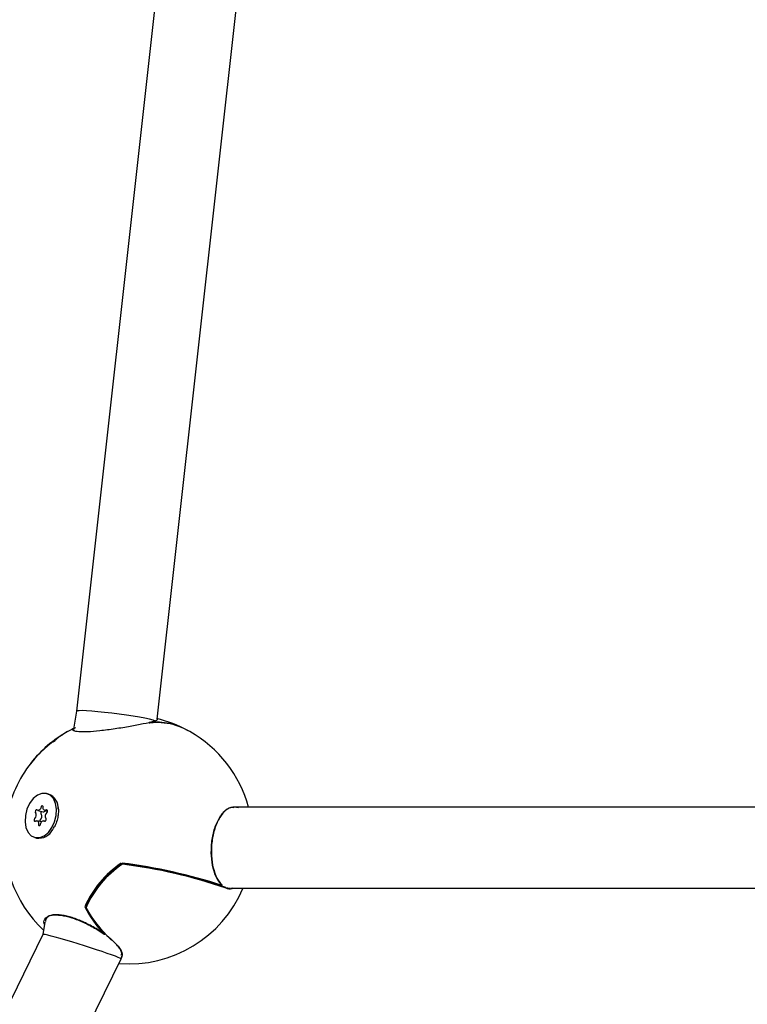
# Model space of a CAD drawing. Units: millimetres. Extents: x 384 to 1479, y 660 to 1427.
# Drawn here: x 618 to 633, y 1092 to 1112 of the extents above; entities that cross this region are included whole.
import ezdxf

# ---------------------------------------------------------------- set-up
doc = ezdxf.new("R2010")
doc.units = ezdxf.units.MM
doc.header["$LTSCALE"] = 100
doc.styles.add('SLDTEXTSTYLE0', font='TXT', dxfattribs={"width": 0.75})
doc.dimstyles.new('SLDDIMSTYLE3', dxfattribs={"dimtxt": 15.875, "dimasz": 8, "dimexe": 0, "dimexo": 0.0625, "dimgap": 3.96875, "dimtad": 2, "dimdec": 0, "dimrnd": 1e-09, "dimzin": 12, "dimdsep": 46, "dimtxsty": 'SLDTEXTSTYLE0', "dimblk1": 'DOT', "dimblk2": 'DOT', "dimsah": 1, "dimcen": 0.09, "dimse1": 1, "dimse2": 1, "dimadec": 0, "dimazin": 3, "dimtfac": 1, "dimtdec": 0, "dimtofl": 0, "dimtmove": 0, "dimatfit": 3, "dimldrblk": 'DOT', "dimfxl": 0, "dimfrac": 2, "dimtolj": 1, "dimtzin": 12, "dimarcsym": 0})

# ---------------------------------------------------------------- blocks, each defined once
blk = doc.blocks.new('_Dot')
at = {"color": 0, "linetype": 'ByBlock', "lineweight": -2}
blk.add_line((-0.5, 0), (-1, 0), dxfattribs=at)
at = {"color": 0, "linetype": 'ByBlock', "const_width": 0.5}
blk.add_lwpolyline([(-0.25, 0, 1), (0.25, 0, 1)], format="xyb", close=True, dxfattribs=at)
blk = doc.blocks.new('_D_10')
at = {"color": 7, "linetype": 'Continuous', "lineweight": 18}
blk.add_line((404.731, 861.92), (404.731, 1246.129), dxfattribs=at)
at = {"color": 7, "linetype": 'Continuous', "lineweight": 18, "xscale": 8, "yscale": 8}
for p, rotation in [((404.731, 1246.129), 90.0000000000004), ((404.731, 861.92), 270.0000000000004)]:
    blk.add_blockref('_Dot', p, dxfattribs=dict(at, rotation=rotation))
at = {"color": 7, "linetype": 'Continuous', "lineweight": 18, "insert": (384.267, 1036.43), "char_height": 15.875, "attachment_point": 1, "rotation": 90, "style": 'SLDTEXTSTYLE0'}
blk.add_mtext('384', dxfattribs=at)

msp = doc.modelspace()

# ---------------------------------------------------------------- linework, layer by layer
at = {"color": 7, "linetype": 'Continuous', "lineweight": 25}
for p, q in [((623.276, 1132.328), (619.451, 1098.041)), ((621.043, 1097.883), (624.873, 1132.208)), ((619.451, 1098.041), (619.398, 1097.689)), ((620.883, 1097.812), (620.883, 1097.811)), ((620.885, 1097.811), (620.899, 1097.815)), ((620.966, 1097.816), (620.9, 1097.811)), ((619.399, 1097.674), (619.401, 1097.67)), ((618.997, 1097.439), (619.034, 1097.466)), ((618.905, 1096.409), (618.869, 1096.419)), ((618.689, 1096.087), (618.797, 1096.057)), ((618.824, 1096.087), (618.882, 1096.071)), ((619.095, 1096.114), (619.092, 1096.146)), ((622.625, 1096.15), (622.568, 1096.15)), ((640.58, 1096.15), (622.625, 1096.15)), ((618.762, 1095.859), (618.675, 1095.883)), ((618.84, 1095.875), (618.81, 1095.883)), ((618.63, 1095.551), (618.666, 1095.541)), ((620.362, 1095.037), (620.362, 1095.037)), ((622.312, 1094.601), (622.318, 1094.601)), ((622.401, 1094.565), (622.478, 1094.554)), ((622.489, 1094.55), (622.625, 1094.55)), ((622.625, 1094.55), (640.636, 1094.55)), ((618.829, 1093.883), (618.793, 1093.64)), ((618.793, 1093.64), (611.189, 1078.21)), ((612.624, 1077.503), (620.338, 1093.156)), ((620.338, 1093.156), (620.347, 1093.214))]:
    msp.add_line(p, q, dxfattribs=at)
at = {"color": 7, "linetype": 'Continuous', "lineweight": 25, "flags": 128}
for points in [[(618.446, 1095.985), (618.439, 1095.861), (618.458, 1095.747), (618.501, 1095.652), (618.563, 1095.584), (618.641, 1095.549), (618.728, 1095.549), (618.816, 1095.584), (618.899, 1095.652), (618.97, 1095.747), (619.023, 1095.861), (619.054, 1095.985), (619.06, 1096.109), (619.041, 1096.224), (618.998, 1096.318), (618.936, 1096.386), (618.858, 1096.422), (618.772, 1096.422), (618.683, 1096.386), (618.6, 1096.318), (618.529, 1096.224), (618.476, 1096.109), (618.446, 1095.985)], [(618.676, 1096.094), (618.669, 1096.098), (618.661, 1096.097), (618.654, 1096.092), (618.647, 1096.083), (618.643, 1096.072), (618.642, 1096.061), (618.644, 1096.051), (618.648, 1096.043)], [(618.754, 1096.153), (618.75, 1096.135), (618.743, 1096.12), (618.733, 1096.106), (618.722, 1096.095), (618.71, 1096.089), (618.698, 1096.086), (618.686, 1096.088), (618.676, 1096.094)], [(618.795, 1096.153), (618.795, 1096.164), (618.792, 1096.173), (618.786, 1096.179), (618.779, 1096.181), (618.771, 1096.179), (618.763, 1096.173), (618.758, 1096.164), (618.754, 1096.153)], [(618.856, 1096.094), (618.844, 1096.088), (618.831, 1096.086), (618.82, 1096.089), (618.81, 1096.095), (618.802, 1096.106), (618.797, 1096.12), (618.794, 1096.135), (618.795, 1096.153)], [(618.868, 1096.043), (618.875, 1096.051), (618.88, 1096.061), (618.882, 1096.072), (618.881, 1096.083), (618.877, 1096.092), (618.871, 1096.097), (618.864, 1096.098), (618.856, 1096.094)], [(618.631, 1095.927), (618.624, 1095.919), (618.619, 1095.909), (618.617, 1095.898), (618.618, 1095.887), (618.622, 1095.879), (618.628, 1095.874), (618.635, 1095.873), (618.643, 1095.876)], [(618.643, 1095.876), (618.655, 1095.882), (618.668, 1095.884), (618.679, 1095.882), (618.689, 1095.875), (618.697, 1095.864), (618.702, 1095.851), (618.705, 1095.835), (618.704, 1095.818)], [(618.704, 1095.818), (618.704, 1095.807), (618.707, 1095.797), (618.713, 1095.791), (618.72, 1095.789), (618.728, 1095.791), (618.736, 1095.797), (618.741, 1095.807), (618.745, 1095.818)], [(618.745, 1095.818), (618.749, 1095.835), (618.756, 1095.851), (618.766, 1095.864), (618.777, 1095.875), (618.789, 1095.882), (618.801, 1095.884), (618.813, 1095.882), (618.823, 1095.876)], [(618.823, 1095.876), (618.83, 1095.873), (618.838, 1095.874), (618.846, 1095.879), (618.852, 1095.887), (618.856, 1095.898), (618.857, 1095.909), (618.855, 1095.919), (618.851, 1095.927)], [(618.98, 1095.697), (619.003, 1095.733), (619.022, 1095.767)], [(619.637, 1094.171), (619.637, 1094.171), (619.638, 1094.171), (619.639, 1094.17), (619.641, 1094.17), (619.643, 1094.171)]]:
    msp.add_lwpolyline(points, dxfattribs=at)
at = {"color": 7, "linetype": 'Continuous', "lineweight": 25}
for centre, radius, start, end in [((621.032, 1096.514), 1.305, 59.876, 101.5996), ((620.893, 1097.811), 0.01, 103.8866, 171.4974), ((620.893, 1097.814), 0.00683, 68.789, 103.5996), ((621.014, 1096.508), 1.318, 60.8392, 95.196), ((620.483, 1095.508), 2.45, 61.363, 77.111), ((620.483, 1095.508), 2.45, 119.4321, 142.0341), ((620.081, 1096.254), 1.603, 118.7904, 130.6374), ((620.062, 1096.259), 1.59, 119.5166, 130.1084), ((620.483, 1095.508), 2.45, 115.9919, 118.637), ((620.483, 1095.508), 2.45, 15.168, 60.5679), ((620.368, 1095.565), 2.324, 124.9598, 142.9292), ((620.371, 1095.575), 2.321, 125.0617, 142.4035), ((620.483, 1095.508), 2.45, 143.4779, 171.4974), ((618.786, 1096.123), 0.31, 357.3028, 67.423), ((618.575, 1095.995), 0.0877, 309.2692, 33.736), ((618.683, 1095.965), 0.0878, 309.2838, 33.6985), ((618.786, 1096.035), 0.0365, 121.6758, 215.1631), ((618.804, 1096.105), 0.048, 261.8715, 330.4165), ((618.924, 1095.975), 0.0878, 129.3003, 213.7049), ((620.483, 1095.508), 2.45, 171.4974, 226.7855), ((618.766, 1095.867), 0.0406, 131.4593, 176.4192), ((618.71, 1095.848), 0.31, 261.8678, 331.897), ((621.462, 1093.372), 2.016, 123.9556, 156.2895), ((621.465, 1093.371), 2.011, 123.9763, 156.1258), ((621.462, 1093.382), 1.988, 123.7796, 156.2397), ((621.47, 1093.366), 1.996, 123.7795, 156.2413), ((618.972, 1084.228), 10.908, 72.0969, 82.7141), ((618.977, 1084.264), 10.863, 72.0968, 82.7137), ((620.36, 1095.028), 0.01, 81.6638, 125.4874), ((619.131, 1085.049), 10.052, 70.9723, 82.9759), ((619.162, 1085.207), 9.904, 70.9071, 83.0407), ((620.483, 1095.508), 2.45, 265.5736, 336.9577), ((622.318, 1094.611), 0.01, 270, 46.7006), ((622.32, 1094.613), 0.00701, 46.6318, 81.8245), ((621.541, 1095.155), 2.156, 206.8145, 224.4125), ((621.54, 1095.154), 2.143, 207.0884, 224.4237), ((619.646, 1094.176), 0.01, 158.7695, 171.4974), ((619.646, 1094.176), 0.01, 171.4974, 207.6314), ((619.642, 1094.177), 0.00593, 87.5078, 153.8237), ((621.471, 1095.109), 2.055, 207.0061, 229.2458), ((621.481, 1095.107), 2.064, 207.0031, 229.2459), ((620.003, 1093.654), 0.01, 235.0076, 351.4974), ((619.998, 1093.649), 0.00361, 247.0404, 310.7652)]:
    msp.add_arc(centre, radius, start, end, dxfattribs=at)
for centre, major_axis, ratio, start_param, end_param in [((620.244, 1097.937), (0.793, -0.104), 0.067048, 0.253029, 3.142843), ((619.565, 1093.398), (0.773, -0.242), 0.03575, 0.565374, 3.136016), ((619.565, 1093.398), (0.773, -0.242), 0.03575, 6.277609, 6.848559)]:
    msp.add_ellipse(centre, major_axis=major_axis, ratio=ratio, start_param=start_param, end_param=end_param, dxfattribs=at)
for points, knots in [([(620.769, 1097.792), (620.687, 1097.775), (620.522, 1097.742), (620.217, 1097.693), (619.919, 1097.653), (619.666, 1097.633), (619.487, 1097.634), (619.39, 1097.653), (619.366, 1097.684), (619.415, 1097.71), (619.438, 1097.722)], [0, 0, 0, 0, 0.140562, 0.281223, 0.418346, 0.545748, 0.663382, 0.777269, 0.894726, 1, 1, 1, 1]), ([(621.029, 1097.896), (621.03, 1097.896), (621.066, 1097.893), (621.06, 1097.877), (621.011, 1097.851), (620.929, 1097.829), (620.895, 1097.82)], [0, 0, 0, 0, 0.009319, 0.366903, 0.738248, 1, 1, 1, 1]), ([(619.036, 1097.47), (619.036, 1097.47), (619.036, 1097.47), (619.036, 1097.47), (619.036, 1097.47), (619.036, 1097.47)], [0, 0, 0, 0, 0.1835363, 0.4331895, 1, 1, 1, 1]), ([(619.037, 1097.47), (619.036, 1097.47), (619.036, 1097.47), (619.036, 1097.47), (619.036, 1097.47), (619.036, 1097.47)], [0, 0, 0, 0, 0.408678, 0.750031, 1, 1, 1, 1]), ([(619.09, 1096.144), (619.092, 1096.13), (619.1, 1096.085), (619.096, 1096.026), (619.09, 1095.984), (619.089, 1095.978)], [0, 0, 0, 0, 0.275021, 0.895074, 1, 1, 1, 1]), ([(622.325, 1094.607), (622.3, 1094.636), (622.238, 1094.705), (622.162, 1094.88), (622.114, 1095.119), (622.109, 1095.383), (622.149, 1095.649), (622.235, 1095.892), (622.359, 1096.074), (622.506, 1096.174), (622.599, 1096.155), (622.646, 1096.146)], [0, 0, 0, 0, 0.079363, 0.191958, 0.300382, 0.407353, 0.51612, 0.629781, 0.750097, 0.875131, 1, 1, 1, 1]), ([(622.557, 1096.137), (622.537, 1096.14), (622.472, 1096.15), (622.355, 1096.061), (622.234, 1095.884), (622.15, 1095.645), (622.11, 1095.383), (622.115, 1095.123), (622.162, 1094.889), (622.235, 1094.716), (622.296, 1094.648), (622.321, 1094.62)], [0, 0, 0, 0, 0.058228, 0.192846, 0.322323, 0.444587, 0.561575, 0.676644, 0.793314, 0.914531, 1, 1, 1, 1]), ([(619.089, 1095.978), (619.086, 1095.959), (619.075, 1095.902), (619.053, 1095.828), (619.027, 1095.782), (619.02, 1095.768)], [0, 0, 0, 0, 0.263094, 0.78004, 1, 1, 1, 1]), ([(622.535, 1094.55), (622.525, 1094.545), (622.483, 1094.522), (622.441, 1094.539), (622.408, 1094.552)], [0, 0, 0, 0, 0.222239, 1, 1, 1, 1]), ([(618.822, 1093.839), (618.82, 1093.844), (618.794, 1093.899), (618.837, 1093.971), (618.954, 1094.029), (619.14, 1094.026), (619.36, 1093.974), (619.602, 1093.879), (619.824, 1093.764), (619.949, 1093.681), (620.001, 1093.646)], [0, 0, 0, 0, 0.019355, 0.181313, 0.331797, 0.470749, 0.605273, 0.744008, 0.892634, 1, 1, 1, 1]), ([(619.998, 1093.653), (619.946, 1093.688), (619.824, 1093.77), (619.605, 1093.884), (619.368, 1093.978), (619.151, 1094.03), (618.972, 1094.032), (618.856, 1093.987), (618.846, 1093.924), (618.843, 1093.897)], [0, 0, 0, 0, 0.115829, 0.276112, 0.425668, 0.570613, 0.720288, 0.88243, 1, 1, 1, 1]), ([(620.338, 1093.23), (620.342, 1093.241), (620.36, 1093.283), (620.294, 1093.396), (620.184, 1093.5), (620.129, 1093.552)], [0, 0, 0, 0, 0.146745, 0.573579, 1, 1, 1, 1]), ([(620.134, 1093.544), (620.191, 1093.491), (620.305, 1093.386), (620.376, 1093.249), (620.345, 1093.191), (620.33, 1093.163)], [0, 0, 0, 0, 0.3425071, 0.6854735, 1, 1, 1, 1])]:
    msp.add_open_spline(points, degree=3, knots=knots, dxfattribs=at)

# ---------------------------------------------------------------- dimensions: what is measured, and where the dimension line sits
at = {"color": 7, "linetype": 'Continuous', "lineweight": 18}
dim = msp.add_linear_dim(base=(404.731, 1246.129), p1=(848.108, 861.92), p2=(1025.982, 1246.129), angle=90, dimstyle='SLDDIMSTYLE3', dxfattribs=at)
dim.commit()
dim.dimension.update_dxf_attribs({"geometry": '_D_10', "text_midpoint": (404.731, 1054.024), "dimtype": 160})

doc.saveas('drawing.dxf')
